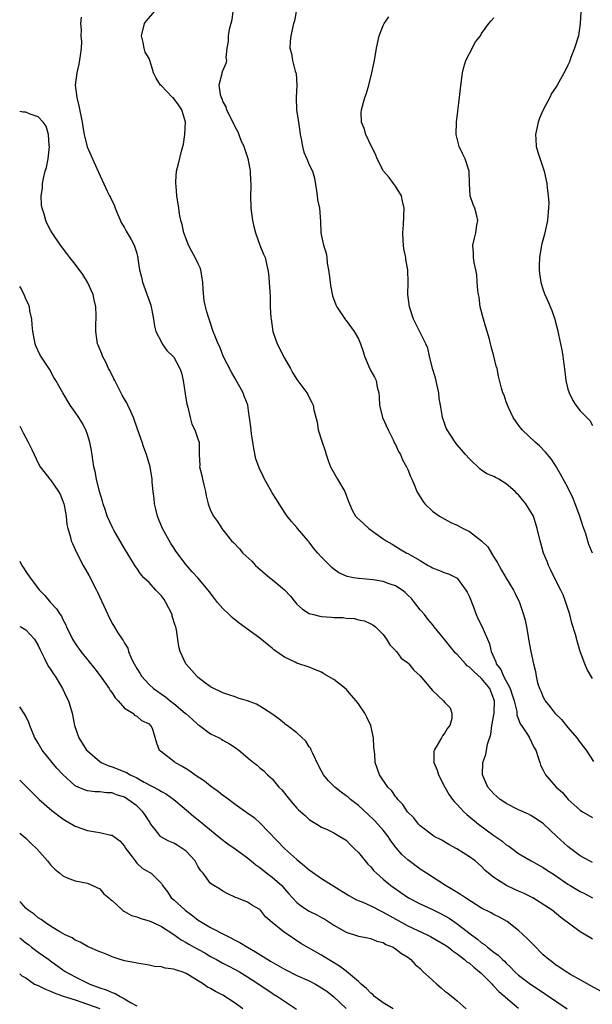
# Model space of a CAD drawing. Units: inches. Extents: x 2556000 to 2559000, y 1515000 to 1518000.
# Drawn here: x 2556000 to 2556093, y 1517294 to 1517454 of the extents above; entities that cross this region are included whole.
import ezdxf

# ---------------------------------------------------------------- set-up
doc = ezdxf.new("R2010")
doc.units = ezdxf.units.IN
doc.header["$MEASUREMENT"] = 0
doc.layers.add('LD25561515_2ft', color=62, linetype='Continuous')

msp = doc.modelspace()

# ---------------------------------------------------------------- linework, layer by layer
at = {"layer": 'LD25561515_2ft'}
for points, elevation in [([(2556009.98, 1517454.02), (2556009.86, 1517453), (2556009.97, 1517451.97), (2556009.92, 1517451), (2556010.02, 1517450.02), (2556009.96, 1517449), (2556009.83, 1517447.83), (2556009.6, 1517446.4), (2556009.25, 1517445), (2556009.02, 1517443), (2556009.27, 1517441), (2556009.61, 1517439.61), (2556010.15, 1517437), (2556010.24, 1517436.24), (2556010.48, 1517435), (2556010.95, 1517432.95), (2556011.8, 1517431), (2556012.55, 1517429.45), (2556014.21, 1517425.79), (2556014.58, 1517425), (2556014.73, 1517424.73), (2556015.37, 1517423.37), (2556015.48, 1517423), (2556016.55, 1517420.55), (2556017, 1517419.8), (2556017.27, 1517419.27), (2556017.45, 1517419), (2556018.08, 1517417.92), (2556018.57, 1517417), (2556018.68, 1517416.68), (2556019, 1517415.7), (2556019.15, 1517415.15), (2556019.18, 1517415), (2556019.2, 1517414.8), (2556019.46, 1517413), (2556019.78, 1517411.78), (2556019.93, 1517411), (2556021.27, 1517407.27), (2556021.35, 1517407), (2556021.6, 1517405.6), (2556021.73, 1517405), (2556021.86, 1517403.86), (2556022.12, 1517403), (2556023, 1517401.25), (2556023.14, 1517401), (2556023.91, 1517399.91), (2556024.88, 1517399), (2556025, 1517398.84), (2556026.02, 1517397), (2556026.27, 1517396.27), (2556026.56, 1517395), (2556026.87, 1517392.87), (2556027.16, 1517391.16), (2556027.31, 1517390.69), (2556027.69, 1517389), (2556027.94, 1517387.94), (2556028.46, 1517387), (2556029, 1517385.4), (2556029.16, 1517385), (2556029.13, 1517383), (2556029.24, 1517381.24), (2556029.21, 1517381), (2556029.58, 1517379.58), (2556029.68, 1517379), (2556029.92, 1517378.08), (2556030.17, 1517377), (2556030.29, 1517376.29), (2556030.59, 1517375), (2556031, 1517373.89), (2556031.44, 1517373), (2556032.13, 1517372.13), (2556032.83, 1517371), (2556033, 1517370.8), (2556034.41, 1517369), (2556034.72, 1517368.72), (2556035.7, 1517367.7), (2556036.25, 1517367), (2556037.67, 1517365.67), (2556038.27, 1517365), (2556038.64, 1517364.64), (2556040.61, 1517363), (2556041, 1517362.7), (2556043, 1517361.03), (2556043.98, 1517359.98), (2556044.75, 1517359), (2556045, 1517358.72), (2556045.9, 1517357.9), (2556047, 1517357.19), (2556047.7, 1517357), (2556048.75, 1517356.75), (2556049, 1517356.71), (2556050.6, 1517356.6), (2556051, 1517356.55), (2556052.52, 1517356.52), (2556053, 1517356.42), (2556054.35, 1517356.35), (2556055, 1517356.14), (2556055.99, 1517355.99), (2556057, 1517355.49), (2556057.34, 1517355.34), (2556057.75, 1517355), (2556059, 1517353.79), (2556059.53, 1517353), (2556060.1, 1517352.1), (2556061, 1517351.19), (2556061.07, 1517351.07), (2556061.15, 1517351), (2556061.93, 1517349.93), (2556063, 1517349.19), (2556063.18, 1517349), (2556063.99, 1517347.99), (2556065, 1517347.08), (2556067, 1517344.71), (2556068.83, 1517343), (2556069, 1517342.72), (2556069.87, 1517341.87), (2556070.16, 1517341), (2556070.14, 1517340.14), (2556069.82, 1517339), (2556069.44, 1517338.56), (2556069, 1517337.83), (2556068.66, 1517337.34), (2556068.49, 1517337), (2556067.8, 1517335.8), (2556067.27, 1517335), (2556067.23, 1517334.77), (2556067.26, 1517333), (2556067.77, 1517331.77), (2556067.99, 1517331), (2556069.01, 1517329), (2556069.74, 1517327.74), (2556070.27, 1517327), (2556070.59, 1517326.59), (2556071, 1517326.19), (2556072.12, 1517325), (2556072.57, 1517324.57), (2556074.47, 1517323), (2556077, 1517321.14), (2556078.27, 1517320.27), (2556079, 1517319.63), (2556079.4, 1517319.4), (2556081, 1517318.21), (2556083.04, 1517317), (2556085, 1517315.94), (2556085.54, 1517315.54), (2556086.39, 1517315), (2556087, 1517314.63), (2556089, 1517313.24), (2556089.38, 1517313), (2556091, 1517312.03), (2556091.71, 1517311.71), (2556093, 1517311.01)], 9016), ([(2556093, 1517316.76), (2556092.53, 1517317), (2556091, 1517317.86), (2556089.46, 1517319), (2556089, 1517319.37), (2556087.2, 1517321), (2556085.04, 1517323.04), (2556083.87, 1517323.87), (2556083, 1517324.38), (2556082.59, 1517324.59), (2556081, 1517325.29), (2556079, 1517326.31), (2556078.58, 1517326.58), (2556077.98, 1517327), (2556077.46, 1517327.46), (2556077, 1517327.9), (2556076.02, 1517329), (2556075.11, 1517331), (2556075.17, 1517333), (2556075.7, 1517334.3), (2556075.95, 1517335.95), (2556076.47, 1517337.54), (2556076.64, 1517339), (2556077.01, 1517341), (2556077.08, 1517343), (2556077, 1517343.27), (2556076.33, 1517345), (2556075, 1517346.65), (2556073.75, 1517347.75), (2556073, 1517348.48), (2556072.67, 1517348.67), (2556072.35, 1517349), (2556071, 1517350.52), (2556070.74, 1517350.74), (2556069, 1517352.93), (2556067.31, 1517355), (2556067.18, 1517355.18), (2556067, 1517355.38), (2556066.28, 1517356.28), (2556065.7, 1517357), (2556065, 1517357.78), (2556064.11, 1517359), (2556063.62, 1517359.62), (2556063, 1517360.18), (2556062.59, 1517360.59), (2556062.08, 1517361), (2556061, 1517361.7), (2556059.97, 1517362.03), (2556059, 1517362.37), (2556057.36, 1517362.64), (2556055.12, 1517362.88), (2556055, 1517362.88), (2556054.21, 1517363), (2556053.19, 1517363.19), (2556051.81, 1517363.81), (2556051, 1517364.38), (2556050.66, 1517364.66), (2556049, 1517366.33), (2556048.42, 1517367), (2556047.74, 1517367.74), (2556047, 1517368.76), (2556046.89, 1517368.89), (2556046.81, 1517369), (2556045.11, 1517371), (2556045, 1517371.15), (2556044.14, 1517372.14), (2556043.42, 1517373), (2556043, 1517373.62), (2556042.12, 1517375), (2556041.71, 1517375.71), (2556041, 1517376.77), (2556040.86, 1517377), (2556039.77, 1517379), (2556039.51, 1517379.51), (2556038.86, 1517380.86), (2556038.32, 1517382.32), (2556038, 1517384), (2556037.86, 1517385), (2556037.63, 1517386.37), (2556037.51, 1517387.51), (2556037.33, 1517389), (2556037.27, 1517389.27), (2556037.06, 1517391), (2556037, 1517391.19), (2556036.47, 1517392.47), (2556036.28, 1517393), (2556035, 1517395.35), (2556034.37, 1517396.37), (2556033.06, 1517399), (2556032.47, 1517400.47), (2556032.2, 1517401), (2556031.67, 1517402.33), (2556031.43, 1517403), (2556030.83, 1517404.83), (2556030.76, 1517405), (2556030.34, 1517406.34), (2556029.97, 1517407.97), (2556029.79, 1517409.8), (2556029.74, 1517411), (2556029.65, 1517411.65), (2556029.39, 1517413), (2556029.3, 1517413.3), (2556029, 1517413.95), (2556028.49, 1517415), (2556027.96, 1517415.96), (2556027.41, 1517417), (2556027, 1517418.04), (2556026.66, 1517419), (2556026.38, 1517420.38), (2556026.17, 1517421), (2556025.96, 1517422.04), (2556025.84, 1517423), (2556025.53, 1517425), (2556025.39, 1517426.61), (2556025.33, 1517427), (2556025.33, 1517427.33), (2556025.47, 1517429), (2556025.78, 1517430.22), (2556026.27, 1517432.27), (2556026.57, 1517433.43), (2556026.82, 1517435), (2556026.94, 1517437), (2556026.34, 1517439), (2556025.79, 1517439.79), (2556025, 1517440.82), (2556024.8, 1517441), (2556023, 1517442.88), (2556022.84, 1517443), (2556022.14, 1517444.14), (2556021.73, 1517445), (2556021.56, 1517445.56), (2556021.14, 1517447), (2556021, 1517447.33), (2556020.35, 1517448.35), (2556020.19, 1517449), (2556020.07, 1517449.93), (2556019.77, 1517451), (2556020.25, 1517453), (2556020.57, 1517453.43), (2556021.92, 1517455)], 9014), ([(2556034.59, 1517455), (2556034.42, 1517453.58), (2556034.29, 1517453), (2556034.02, 1517452.02), (2556033.87, 1517451), (2556033.87, 1517450.13), (2556033.62, 1517449), (2556033.48, 1517447.48), (2556033.6, 1517447), (2556033.49, 1517446.51), (2556032.86, 1517445.14), (2556032.83, 1517445), (2556032.84, 1517444.84), (2556032.32, 1517443), (2556032.54, 1517441.46), (2556032.71, 1517441), (2556032.81, 1517440.81), (2556033, 1517440.3), (2556033.46, 1517439.46), (2556033.6, 1517439), (2556034.61, 1517437), (2556035, 1517436.17), (2556035.42, 1517435.42), (2556035.92, 1517434.08), (2556036.4, 1517433), (2556036.56, 1517432.56), (2556037.05, 1517431.05), (2556037.34, 1517429.34), (2556037.42, 1517429), (2556037.45, 1517427.46), (2556037.52, 1517427), (2556037.53, 1517426.47), (2556037.47, 1517425), (2556037.52, 1517423), (2556037.8, 1517421), (2556038.01, 1517420.01), (2556038.29, 1517419), (2556039, 1517417.03), (2556039.56, 1517415.56), (2556039.83, 1517415), (2556040.05, 1517413.95), (2556040.3, 1517413), (2556040.38, 1517412.38), (2556040.49, 1517411), (2556040.64, 1517408.64), (2556040.69, 1517407), (2556040.78, 1517405.22), (2556040.8, 1517405), (2556041.1, 1517403), (2556041.81, 1517401), (2556043, 1517398.67), (2556043.96, 1517397), (2556044.31, 1517396.31), (2556045, 1517395.2), (2556046.63, 1517393), (2556046.76, 1517392.76), (2556047, 1517392.26), (2556047.44, 1517391.44), (2556047.63, 1517391), (2556047.77, 1517390.24), (2556048.27, 1517388.27), (2556048.47, 1517387), (2556049, 1517385.32), (2556049.09, 1517385), (2556049.6, 1517383.6), (2556049.76, 1517383), (2556050.14, 1517381.86), (2556050.47, 1517381), (2556051.57, 1517379), (2556052.81, 1517377), (2556053.38, 1517375.38), (2556053.57, 1517375), (2556053.95, 1517373.95), (2556054.54, 1517373), (2556054.76, 1517372.76), (2556055.79, 1517371.78), (2556056.68, 1517371), (2556057.87, 1517370.13), (2556059, 1517369.34), (2556059.51, 1517369), (2556060.47, 1517368.47), (2556061.68, 1517367.68), (2556062.83, 1517367), (2556063, 1517366.93), (2556065, 1517365.81), (2556066.32, 1517365), (2556066.76, 1517364.76), (2556067, 1517364.61), (2556068.15, 1517364.15), (2556069, 1517363.78), (2556069.63, 1517363.63), (2556071, 1517362.95), (2556072.43, 1517361), (2556072.64, 1517360.64), (2556073, 1517359.88), (2556073.6, 1517358.4), (2556074.13, 1517357), (2556074.4, 1517356.4), (2556075.08, 1517355), (2556076.27, 1517352.27), (2556076.56, 1517351), (2556077.32, 1517349.32), (2556077.38, 1517349), (2556078.11, 1517348.11), (2556078.57, 1517347), (2556079.64, 1517345), (2556079.98, 1517343.98), (2556080.29, 1517343), (2556080.7, 1517341.3), (2556080.72, 1517341), (2556080.73, 1517340.73), (2556081.26, 1517339.26), (2556081.48, 1517339), (2556082.45, 1517337.55), (2556082.77, 1517337), (2556083.48, 1517335.48), (2556083.78, 1517335), (2556084.2, 1517333.8), (2556084.43, 1517333), (2556084.58, 1517332.58), (2556085, 1517331.77), (2556085.23, 1517331.23), (2556085.36, 1517331), (2556087.11, 1517329), (2556088.11, 1517328.11), (2556089.04, 1517327), (2556091, 1517325.26), (2556091.39, 1517325), (2556093, 1517324.06)], 9012), ([(2556045, 1517455.53), (2556044.59, 1517453.41), (2556044.47, 1517453), (2556044.02, 1517451), (2556043.92, 1517450.08), (2556043.86, 1517449), (2556044.14, 1517448.14), (2556044.29, 1517447), (2556044.74, 1517445.26), (2556044.84, 1517445), (2556044.87, 1517444.87), (2556044.99, 1517443), (2556044.88, 1517441), (2556044.93, 1517439), (2556045.25, 1517437), (2556045.47, 1517435.47), (2556045.55, 1517435), (2556045.71, 1517434.29), (2556045.89, 1517433), (2556046.13, 1517432.13), (2556046.59, 1517431), (2556047, 1517430.06), (2556047.53, 1517429), (2556047.87, 1517427.87), (2556048.17, 1517425.83), (2556048.28, 1517425), (2556048.35, 1517424.34), (2556048.67, 1517423), (2556048.86, 1517420.86), (2556048.91, 1517419), (2556049, 1517418.48), (2556049.31, 1517417), (2556049.73, 1517415.73), (2556049.85, 1517415), (2556049.94, 1517414.06), (2556050.16, 1517413), (2556050.26, 1517412.26), (2556050.38, 1517411), (2556050.45, 1517410.45), (2556050.77, 1517408.77), (2556051.31, 1517407.31), (2556051.47, 1517407), (2556052.48, 1517405.52), (2556052.89, 1517404.89), (2556053, 1517404.76), (2556054.32, 1517403), (2556055, 1517401.77), (2556055.32, 1517401), (2556055.76, 1517399.76), (2556055.99, 1517399), (2556056.7, 1517397.3), (2556057, 1517396.62), (2556057.58, 1517395.58), (2556057.86, 1517395), (2556058.06, 1517393.94), (2556058.31, 1517393), (2556058.37, 1517392.37), (2556058.44, 1517391), (2556058.92, 1517389), (2556059.8, 1517387), (2556060.61, 1517385.39), (2556060.86, 1517384.86), (2556061, 1517384.62), (2556061.51, 1517383.51), (2556061.8, 1517383), (2556062.16, 1517382.16), (2556062.82, 1517381), (2556063, 1517380.58), (2556063.45, 1517379.45), (2556063.67, 1517379), (2556064.15, 1517377.85), (2556064.48, 1517377), (2556065.44, 1517375.44), (2556065.77, 1517375), (2556067, 1517373.83), (2556068.17, 1517373), (2556069, 1517372.49), (2556069.99, 1517371.99), (2556071, 1517371.55), (2556072.01, 1517371), (2556073, 1517370.52), (2556074.98, 1517368.98), (2556076, 1517368), (2556076.62, 1517367), (2556077, 1517366.32), (2556077.52, 1517365.52), (2556078.23, 1517364.23), (2556079, 1517362.92), (2556080.16, 1517361), (2556080.45, 1517360.45), (2556081.13, 1517359), (2556081.82, 1517357), (2556082.08, 1517356.08), (2556082.28, 1517355), (2556082.53, 1517353.47), (2556082.63, 1517353), (2556082.98, 1517351), (2556083.42, 1517349), (2556083.75, 1517347.75), (2556083.85, 1517347), (2556084.08, 1517345.92), (2556084.38, 1517345), (2556084.59, 1517344.59), (2556085, 1517343.59), (2556085.21, 1517343.21), (2556085.29, 1517343), (2556086.08, 1517342.08), (2556086.9, 1517341), (2556087.96, 1517339.96), (2556089, 1517338.69), (2556090.47, 1517337), (2556091, 1517336.26), (2556091.56, 1517335.56), (2556091.96, 1517335), (2556093.18, 1517333.18)], 9010), ([(2556093, 1517346.62), (2556092.12, 1517348.12), (2556091.75, 1517349), (2556091.02, 1517351.02), (2556090.55, 1517352.55), (2556090.23, 1517353.77), (2556089.62, 1517355.62), (2556089.3, 1517357), (2556088.69, 1517359), (2556088.23, 1517360.23), (2556087.87, 1517361), (2556086.81, 1517363), (2556086.25, 1517364.25), (2556085.85, 1517365), (2556085.63, 1517365.63), (2556085.06, 1517367), (2556084.61, 1517368.61), (2556084.48, 1517369), (2556084.03, 1517371), (2556083.39, 1517373), (2556083, 1517373.71), (2556082.15, 1517375), (2556081.63, 1517375.63), (2556081, 1517376.44), (2556080.7, 1517376.7), (2556080.45, 1517377), (2556079, 1517378.27), (2556077.78, 1517379), (2556077.26, 1517379.26), (2556077, 1517379.42), (2556075.86, 1517379.86), (2556075, 1517380.49), (2556074.68, 1517380.68), (2556073, 1517382.29), (2556072.36, 1517383), (2556071.75, 1517383.75), (2556071, 1517384.59), (2556070.69, 1517385), (2556069.39, 1517387), (2556069.26, 1517387.26), (2556069, 1517387.96), (2556068.65, 1517389), (2556068.6, 1517389.4), (2556068.33, 1517391), (2556068.12, 1517392.12), (2556068.04, 1517393), (2556067.78, 1517394.22), (2556067.48, 1517395.48), (2556067.01, 1517397), (2556066.52, 1517399), (2556066.25, 1517400.25), (2556065.93, 1517401), (2556063.95, 1517405), (2556063.26, 1517407), (2556063, 1517409), (2556063.08, 1517410.92), (2556063.04, 1517413), (2556062.7, 1517414.7), (2556062.67, 1517415), (2556062.39, 1517416.39), (2556062.29, 1517417), (2556062.23, 1517417.77), (2556062.18, 1517419), (2556062.32, 1517420.32), (2556062.42, 1517423), (2556062.17, 1517424.17), (2556061.96, 1517425), (2556061, 1517426.56), (2556060.7, 1517427), (2556059.98, 1517427.98), (2556059.07, 1517429), (2556059, 1517429.12), (2556058.05, 1517431), (2556057.77, 1517431.77), (2556057.13, 1517433), (2556056.18, 1517435), (2556055.95, 1517435.96), (2556055.49, 1517437), (2556055.45, 1517438.55), (2556055.49, 1517439), (2556056.04, 1517441), (2556056.29, 1517441.71), (2556056.66, 1517443), (2556057.17, 1517445), (2556057.58, 1517447), (2556057.95, 1517449), (2556058.38, 1517451), (2556059, 1517452.65), (2556059.16, 1517453), (2556059.93, 1517454.07)], 9008), ([(2556091.09, 1517454.91), (2556091.01, 1517453), (2556090.72, 1517451), (2556090.1, 1517449), (2556089.5, 1517447.5), (2556089.24, 1517446.76), (2556089, 1517446.23), (2556088.59, 1517445.41), (2556087.26, 1517443), (2556087, 1517442.56), (2556086.36, 1517441.64), (2556086.05, 1517441), (2556085, 1517439), (2556084.37, 1517437.63), (2556084.16, 1517437), (2556083.72, 1517435), (2556083.8, 1517434.2), (2556083.84, 1517433), (2556084.1, 1517432.1), (2556085, 1517429.48), (2556085.14, 1517429), (2556085.56, 1517427), (2556085.61, 1517426.39), (2556085.82, 1517425), (2556085.88, 1517423.88), (2556085.87, 1517423), (2556085.74, 1517421.74), (2556085.68, 1517421), (2556085.3, 1517419.3), (2556085.21, 1517418.79), (2556084.76, 1517417.24), (2556084.71, 1517417), (2556084.68, 1517416.68), (2556084.4, 1517415), (2556084.35, 1517413.65), (2556084.36, 1517413), (2556084.41, 1517412.41), (2556084.59, 1517411), (2556085, 1517409.68), (2556085.23, 1517409), (2556085.8, 1517407.8), (2556086.39, 1517406.39), (2556086.87, 1517405), (2556087, 1517404.52), (2556087.29, 1517403.29), (2556087.49, 1517402.51), (2556087.82, 1517401), (2556087.99, 1517399.99), (2556088.2, 1517399), (2556088.33, 1517397.67), (2556088.49, 1517396.49), (2556088.66, 1517395), (2556089, 1517393.64), (2556089.19, 1517393), (2556089.79, 1517391.79), (2556090.31, 1517391), (2556090.6, 1517390.6), (2556091, 1517390.11), (2556092.1, 1517389), (2556092.54, 1517388.54), (2556093, 1517387.73)], 9004), ([(2556092.97, 1517367), (2556092.42, 1517368.42), (2556091.89, 1517370.11), (2556091.44, 1517371.44), (2556090.95, 1517373), (2556090.2, 1517375), (2556089.85, 1517375.85), (2556089, 1517377.66), (2556087.82, 1517379.82), (2556087, 1517381.23), (2556086.28, 1517382.28), (2556085.38, 1517383.38), (2556084.39, 1517384.39), (2556083.67, 1517385), (2556081.56, 1517387), (2556081, 1517387.75), (2556080.14, 1517389), (2556079.34, 1517390.66), (2556079.19, 1517391), (2556079.16, 1517391.16), (2556079, 1517391.54), (2556078.64, 1517392.64), (2556078.46, 1517393), (2556078.21, 1517393.79), (2556077.74, 1517395.74), (2556077.5, 1517397), (2556077.38, 1517397.38), (2556077, 1517399), (2556076.55, 1517400.55), (2556076.46, 1517401), (2556076.28, 1517401.72), (2556075.9, 1517403), (2556075.68, 1517403.68), (2556075.31, 1517405), (2556074.78, 1517407), (2556074.57, 1517408.57), (2556074.47, 1517409), (2556074.37, 1517409.63), (2556074.29, 1517411), (2556074.2, 1517412.19), (2556074.05, 1517413), (2556073.81, 1517414.19), (2556073.69, 1517415), (2556073.67, 1517415.67), (2556073.56, 1517417), (2556073.86, 1517418.14), (2556074.04, 1517419), (2556074.23, 1517420.23), (2556074.4, 1517421), (2556074.22, 1517421.78), (2556073.9, 1517423), (2556073.63, 1517423.63), (2556073.15, 1517425), (2556073, 1517427), (2556072.98, 1517429), (2556072.3, 1517431), (2556071.9, 1517431.9), (2556071.35, 1517433), (2556070.87, 1517435), (2556070.92, 1517437), (2556071.39, 1517441), (2556071.55, 1517442.45), (2556071.89, 1517445), (2556072.09, 1517445.91), (2556072.42, 1517447), (2556073, 1517448.15), (2556074, 1517450), (2556074.79, 1517451), (2556075, 1517451.36), (2556076.16, 1517453), (2556076.55, 1517453.45), (2556077, 1517453.92)], 9006), ([(2556093, 1517304.33), (2556092.57, 1517304.57), (2556091, 1517305.5), (2556087.84, 1517307.84), (2556086.43, 1517309), (2556083.29, 1517311), (2556081.77, 1517311.77), (2556081, 1517312.12), (2556080.37, 1517312.37), (2556079.03, 1517313), (2556077, 1517314.3), (2556076.13, 1517315), (2556075.52, 1517315.52), (2556075, 1517316.1), (2556073.94, 1517317), (2556073, 1517317.7), (2556070.98, 1517318.98), (2556069.67, 1517319.67), (2556068.42, 1517320.42), (2556067.3, 1517321), (2556067, 1517321.18), (2556065, 1517322.73), (2556064.74, 1517323), (2556063.99, 1517323.99), (2556062.96, 1517325), (2556062.19, 1517326.19), (2556061.37, 1517327), (2556061.23, 1517327.23), (2556061, 1517327.48), (2556060.39, 1517328.39), (2556059.78, 1517329), (2556058.42, 1517331), (2556057.72, 1517333), (2556057.64, 1517334.36), (2556057.49, 1517335.49), (2556057.43, 1517337), (2556056.99, 1517339), (2556056.38, 1517340.38), (2556056.06, 1517341), (2556055, 1517342.53), (2556054.62, 1517343), (2556053.86, 1517343.86), (2556053, 1517344.88), (2556051, 1517346.48), (2556049.4, 1517347.4), (2556049, 1517347.66), (2556048.03, 1517348.03), (2556047, 1517348.49), (2556045, 1517349.14), (2556044.71, 1517349.29), (2556043, 1517350.09), (2556041.28, 1517351.28), (2556041, 1517351.55), (2556040.19, 1517352.19), (2556039, 1517353.18), (2556035.64, 1517355.64), (2556034.52, 1517356.52), (2556034.01, 1517357), (2556033, 1517357.98), (2556032.12, 1517359), (2556031.61, 1517359.61), (2556030.59, 1517361), (2556028.93, 1517363), (2556027.98, 1517363.98), (2556027, 1517365.08), (2556025.33, 1517367.33), (2556025, 1517367.83), (2556024.55, 1517368.55), (2556023.19, 1517371), (2556022.54, 1517372.54), (2556022.36, 1517373), (2556022.12, 1517374.12), (2556021.91, 1517375), (2556021.84, 1517375.84), (2556021.68, 1517377), (2556021.51, 1517378.49), (2556021.49, 1517379), (2556021.17, 1517381), (2556020.59, 1517383), (2556020.13, 1517384.13), (2556019.86, 1517385), (2556019.14, 1517387.14), (2556018.49, 1517389), (2556018.02, 1517389.98), (2556017.57, 1517391), (2556017.38, 1517391.38), (2556017, 1517391.97), (2556016.64, 1517392.64), (2556015.45, 1517395), (2556015.31, 1517395.31), (2556014.64, 1517396.64), (2556014.44, 1517397), (2556014, 1517398), (2556013.43, 1517399), (2556013.33, 1517399.33), (2556012.75, 1517400.75), (2556012.63, 1517401), (2556012.34, 1517403), (2556012.36, 1517404.36), (2556012.39, 1517405), (2556012.4, 1517405.6), (2556012.36, 1517407), (2556012.11, 1517408.11), (2556011.94, 1517409), (2556011.03, 1517411), (2556010.24, 1517412.24), (2556009, 1517413.93), (2556008.12, 1517415), (2556007.66, 1517415.66), (2556006.61, 1517417), (2556005.25, 1517419), (2556005, 1517419.43), (2556004.46, 1517420.46), (2556004.24, 1517421), (2556003.96, 1517422.04), (2556003.63, 1517423), (2556003.52, 1517423.52), (2556003.48, 1517425), (2556003.72, 1517426.28), (2556003.71, 1517427), (2556003.84, 1517427.84), (2556004.16, 1517429), (2556004.36, 1517429.64), (2556004.6, 1517431), (2556004.82, 1517433), (2556004.79, 1517433.21), (2556004.69, 1517435), (2556004.31, 1517436.31), (2556003.82, 1517437), (2556003, 1517437.82), (2556001.71, 1517438.29), (2556001, 1517438.59), (2556000.59, 1517438.59), (2556000, 1517438.69)], 9018), ([(2556095, 1517295.47), (2556092.75, 1517296.75), (2556092.25, 1517297), (2556091, 1517297.71), (2556089.44, 1517298.56), (2556088.7, 1517299), (2556087.7, 1517299.7), (2556087, 1517300.15), (2556086.53, 1517300.53), (2556085.91, 1517301), (2556085, 1517301.78), (2556083.41, 1517303.41), (2556083, 1517303.79), (2556082.41, 1517304.41), (2556081, 1517305.7), (2556079.15, 1517307.15), (2556077.9, 1517307.9), (2556077, 1517308.3), (2556076.56, 1517308.56), (2556075, 1517309.32), (2556072.36, 1517311), (2556071.56, 1517311.56), (2556070.32, 1517312.32), (2556069.13, 1517313), (2556066.02, 1517315), (2556065, 1517315.68), (2556063.23, 1517317), (2556063, 1517317.19), (2556062.06, 1517318.06), (2556061.13, 1517319.13), (2556060.28, 1517320.28), (2556059.81, 1517321), (2556059, 1517322), (2556058.14, 1517323), (2556057.59, 1517323.59), (2556056.57, 1517324.57), (2556055, 1517326.03), (2556053.73, 1517327), (2556053.34, 1517327.34), (2556053, 1517327.6), (2556052.19, 1517328.19), (2556051.14, 1517329), (2556050.09, 1517330.09), (2556049.34, 1517331), (2556049, 1517331.6), (2556048.51, 1517332.51), (2556047.57, 1517334.43), (2556047.33, 1517335), (2556047.25, 1517335.25), (2556047, 1517335.51), (2556046.44, 1517336.44), (2556045, 1517337.8), (2556043.4, 1517339), (2556043.18, 1517339.18), (2556043, 1517339.31), (2556042.08, 1517340.09), (2556040.92, 1517340.92), (2556039, 1517342.14), (2556038.44, 1517342.44), (2556037, 1517342.99), (2556035.46, 1517343.46), (2556035, 1517343.64), (2556033.96, 1517343.96), (2556033, 1517344.31), (2556032.54, 1517344.54), (2556031.51, 1517345), (2556031, 1517345.29), (2556029.96, 1517346.04), (2556029, 1517346.77), (2556028.75, 1517347), (2556027.95, 1517347.95), (2556027, 1517348.94), (2556026.96, 1517349), (2556026.06, 1517351), (2556025.81, 1517351.81), (2556025.46, 1517354.54), (2556025.34, 1517355), (2556025.24, 1517355.24), (2556024.78, 1517356.78), (2556024.74, 1517357), (2556023.73, 1517359), (2556023.46, 1517359.46), (2556023, 1517360.04), (2556022.08, 1517361), (2556021, 1517362.23), (2556020.18, 1517363), (2556019.63, 1517363.63), (2556019, 1517364.56), (2556018.81, 1517364.81), (2556017, 1517367.76), (2556015.27, 1517370.73), (2556015, 1517371.24), (2556014.21, 1517373), (2556013.92, 1517373.92), (2556013.55, 1517375), (2556013.43, 1517375.43), (2556012.95, 1517377), (2556012.46, 1517379), (2556012.24, 1517380.24), (2556012.06, 1517381), (2556011.86, 1517382.14), (2556011.64, 1517383.64), (2556011.37, 1517385), (2556011, 1517386.27), (2556010.74, 1517387), (2556010.13, 1517388.13), (2556009.59, 1517389), (2556009, 1517389.91), (2556008.22, 1517391), (2556006.98, 1517393), (2556005.87, 1517395), (2556005.54, 1517395.54), (2556004.84, 1517396.84), (2556003.42, 1517399), (2556003.27, 1517399.27), (2556002.63, 1517400.63), (2556002.51, 1517401), (2556002.4, 1517401.6), (2556002.12, 1517403), (2556002.05, 1517404.05), (2556001.95, 1517405), (2556001.67, 1517406.33), (2556001.59, 1517407), (2556001.44, 1517407.44), (2556001, 1517408.24), (2556000.72, 1517409), (2556000.13, 1517410.13), (2556000, 1517410.31)], 9020), ([(2556000, 1517387.59), (2556000.54, 1517386.54), (2556001.38, 1517385), (2556001.92, 1517383.92), (2556002.33, 1517383), (2556003, 1517381.6), (2556003.33, 1517381), (2556004.89, 1517379), (2556005, 1517378.88), (2556006.32, 1517377), (2556006.55, 1517376.55), (2556007, 1517375.44), (2556007.16, 1517375), (2556007.21, 1517374.79), (2556007.55, 1517373), (2556007.66, 1517371.66), (2556007.83, 1517371), (2556008.21, 1517369.79), (2556008.37, 1517369), (2556008.55, 1517368.55), (2556009, 1517367.6), (2556009.18, 1517367.18), (2556010.33, 1517365), (2556011.29, 1517363.29), (2556012.47, 1517361), (2556012.65, 1517360.65), (2556014.3, 1517357), (2556015, 1517355.59), (2556015.25, 1517355.25), (2556015.94, 1517354.06), (2556016.64, 1517353), (2556016.79, 1517352.79), (2556017, 1517352.36), (2556017.55, 1517351.55), (2556017.67, 1517351), (2556018.15, 1517349.85), (2556018.58, 1517349), (2556019, 1517348.26), (2556019.5, 1517347.5), (2556019.79, 1517347), (2556021, 1517345.68), (2556021.7, 1517345), (2556023.66, 1517343.66), (2556024.42, 1517343), (2556025, 1517342.57), (2556026.88, 1517341), (2556027, 1517340.88), (2556028.01, 1517340.01), (2556029, 1517339.11), (2556029.17, 1517339), (2556031, 1517337.63), (2556032.37, 1517337), (2556032.77, 1517336.77), (2556033, 1517336.62), (2556034.05, 1517336.05), (2556035, 1517335.42), (2556035.57, 1517335), (2556037.42, 1517333.42), (2556037.94, 1517333), (2556038.55, 1517332.55), (2556039, 1517332.15), (2556039.65, 1517331.65), (2556040.23, 1517331), (2556041, 1517330.34), (2556042.08, 1517329), (2556042.54, 1517328.54), (2556043.78, 1517327), (2556045, 1517325.56), (2556045.29, 1517325.29), (2556046.36, 1517324.36), (2556047, 1517323.75), (2556047.45, 1517323.45), (2556048.24, 1517323), (2556049, 1517322.51), (2556049.91, 1517322.09), (2556051, 1517321.57), (2556052, 1517321), (2556053, 1517320.38), (2556053.65, 1517319.65), (2556054.37, 1517319), (2556055, 1517318.39), (2556056.08, 1517317), (2556056.5, 1517316.5), (2556057, 1517316.03), (2556057.46, 1517315.46), (2556057.93, 1517315), (2556059, 1517314.06), (2556060.25, 1517313), (2556061.86, 1517311.86), (2556063.11, 1517311), (2556065, 1517310.04), (2556067, 1517309.1), (2556068.41, 1517308.41), (2556069, 1517308.1), (2556069.7, 1517307.7), (2556071, 1517306.82), (2556073.37, 1517305), (2556074.32, 1517304.32), (2556075, 1517303.72), (2556075.45, 1517303.45), (2556075.97, 1517303), (2556077, 1517302.17), (2556077.7, 1517301.7), (2556078.36, 1517301), (2556078.71, 1517300.71), (2556079, 1517300.38), (2556079.72, 1517299.72), (2556080.39, 1517299), (2556081, 1517298.48), (2556082.94, 1517297), (2556085, 1517295.63), (2556085.39, 1517295.39), (2556088.88, 1517293)], 9022), ([(2556000, 1517365.71), (2556000.37, 1517365), (2556000.63, 1517364.63), (2556001, 1517364.01), (2556001.72, 1517363), (2556003.23, 1517361), (2556004.09, 1517360.09), (2556004.98, 1517359), (2556005.96, 1517357.96), (2556006.57, 1517357), (2556006.76, 1517356.76), (2556007, 1517356.24), (2556007.44, 1517355.44), (2556007.62, 1517355), (2556008.57, 1517353), (2556009, 1517352.31), (2556009.91, 1517351), (2556012.22, 1517348.22), (2556013.09, 1517347.09), (2556014.53, 1517345), (2556014.69, 1517344.69), (2556015, 1517344.28), (2556015.49, 1517343.49), (2556015.97, 1517343), (2556017, 1517341.84), (2556018.36, 1517341), (2556018.66, 1517340.66), (2556019, 1517340.5), (2556019.8, 1517339.8), (2556021, 1517339.25), (2556021.13, 1517339.13), (2556021.31, 1517339), (2556021.58, 1517338.42), (2556022.19, 1517336.19), (2556022.66, 1517335), (2556022.87, 1517334.87), (2556025, 1517333.2), (2556025.23, 1517333), (2556026.4, 1517332.4), (2556027, 1517332.02), (2556027.63, 1517331.63), (2556028.49, 1517331), (2556030, 1517330), (2556031, 1517329.2), (2556032.27, 1517328.27), (2556033, 1517327.68), (2556033.41, 1517327.41), (2556035, 1517326.22), (2556036.9, 1517324.9), (2556038.04, 1517324.04), (2556039.08, 1517323.08), (2556043.02, 1517319), (2556045, 1517317.23), (2556046.23, 1517316.23), (2556047, 1517315.58), (2556049, 1517314.14), (2556053.42, 1517311.42), (2556054.69, 1517310.69), (2556055.7, 1517310.3), (2556057, 1517309.71), (2556058.79, 1517308.79), (2556059, 1517308.71), (2556060.07, 1517308.07), (2556063, 1517306.48), (2556066.14, 1517305), (2556066.71, 1517304.71), (2556069, 1517303.41), (2556069.6, 1517303), (2556070.35, 1517302.35), (2556071, 1517301.94), (2556072.22, 1517301), (2556072.62, 1517300.62), (2556073, 1517300.39), (2556073.73, 1517299.73), (2556074.67, 1517299), (2556075, 1517298.71), (2556076.69, 1517297), (2556076.83, 1517296.83), (2556077, 1517296.67), (2556077.8, 1517295.8), (2556078.76, 1517295), (2556078.86, 1517294.86), (2556081, 1517293.12)], 9024), ([(2556000, 1517355.08), (2556000.17, 1517355), (2556000.7, 1517354.7), (2556001, 1517354.54), (2556002.41, 1517353), (2556003, 1517351.98), (2556003.3, 1517351.3), (2556003.99, 1517350.01), (2556004.63, 1517348.63), (2556005, 1517348.13), (2556005.43, 1517347.43), (2556005.76, 1517347), (2556006.96, 1517345), (2556007.6, 1517343.6), (2556007.91, 1517343), (2556008.51, 1517341), (2556008.91, 1517339), (2556009.6, 1517337), (2556010.87, 1517335), (2556011, 1517334.87), (2556013, 1517333.16), (2556013.25, 1517333), (2556014.45, 1517332.45), (2556015, 1517332.31), (2556017.35, 1517331.35), (2556017.95, 1517331), (2556019, 1517330.48), (2556020.19, 1517329.81), (2556022.58, 1517328.58), (2556023, 1517328.27), (2556023.83, 1517327.83), (2556025, 1517327), (2556027.41, 1517325), (2556028.25, 1517324.25), (2556029, 1517323.67), (2556032.66, 1517320.66), (2556033.78, 1517319.78), (2556035, 1517318.95), (2556037, 1517317.49), (2556037.58, 1517317), (2556038.36, 1517316.36), (2556039, 1517315.92), (2556040.15, 1517315), (2556041, 1517314.38), (2556042.54, 1517313), (2556042.76, 1517312.76), (2556043, 1517312.48), (2556043.69, 1517311.69), (2556044.27, 1517311), (2556045, 1517310.24), (2556045.7, 1517309.7), (2556046.75, 1517309), (2556047, 1517308.85), (2556048.25, 1517308.25), (2556049, 1517307.81), (2556049.54, 1517307.54), (2556050.33, 1517307), (2556051, 1517306.57), (2556053, 1517305.43), (2556054.85, 1517304.85), (2556055, 1517304.79), (2556056.51, 1517304.51), (2556057, 1517304.41), (2556058, 1517304), (2556059, 1517303.75), (2556059.46, 1517303.46), (2556060.61, 1517303), (2556061, 1517302.76), (2556061.98, 1517301.98), (2556063, 1517301.37), (2556063.52, 1517301), (2556064.21, 1517300.21), (2556065, 1517299.53), (2556065.53, 1517299), (2556067, 1517297.63), (2556067.71, 1517297), (2556068.41, 1517296.41), (2556069, 1517295.87), (2556069.52, 1517295.52), (2556070.64, 1517294.64), (2556071, 1517294.29), (2556072.46, 1517293)], 9026), ([(2556060.64, 1517293), (2556059, 1517293.96), (2556057.62, 1517295), (2556057.31, 1517295.31), (2556057, 1517295.52), (2556056.28, 1517296.28), (2556055.44, 1517297), (2556055, 1517297.42), (2556053.08, 1517299.08), (2556053, 1517299.13), (2556051.94, 1517299.94), (2556050.7, 1517300.7), (2556050.14, 1517301), (2556049, 1517301.73), (2556045.62, 1517303.62), (2556043.57, 1517305), (2556043, 1517305.36), (2556040.97, 1517307), (2556039.91, 1517307.91), (2556039.09, 1517309), (2556039, 1517309.11), (2556037.78, 1517309.78), (2556037, 1517310.31), (2556035.25, 1517311), (2556035.06, 1517311.06), (2556033.7, 1517311.7), (2556033, 1517312.08), (2556032.46, 1517312.46), (2556031.53, 1517313), (2556031, 1517313.33), (2556029.76, 1517315), (2556029.42, 1517315.42), (2556029, 1517316.04), (2556028.5, 1517317), (2556027, 1517318.58), (2556025.58, 1517319.58), (2556025, 1517319.87), (2556024.21, 1517320.2), (2556022.92, 1517320.92), (2556022.84, 1517321), (2556022.35, 1517321.65), (2556021.29, 1517323), (2556021, 1517323.44), (2556020.41, 1517324.41), (2556019.98, 1517325), (2556019, 1517325.93), (2556017.58, 1517327), (2556017, 1517327.35), (2556015.74, 1517327.74), (2556015, 1517328.05), (2556014.08, 1517328.08), (2556013, 1517328.24), (2556012.24, 1517328.24), (2556011, 1517328.39), (2556010.53, 1517328.53), (2556009.51, 1517329), (2556009.14, 1517329.14), (2556009, 1517329.23), (2556007, 1517331.02), (2556006.05, 1517332.05), (2556005.25, 1517333), (2556003.65, 1517335), (2556003, 1517336.13), (2556002.66, 1517336.66), (2556002.47, 1517337), (2556002.06, 1517337.94), (2556001.65, 1517339), (2556001.49, 1517339.49), (2556001, 1517340.49), (2556000.81, 1517340.81), (2556000.01, 1517342.01), (2556000, 1517342.02)], 9028), ([(2556000, 1517330.12), (2556000.06, 1517330.07), (2556002.06, 1517328.06), (2556003.14, 1517327), (2556005.21, 1517325.21), (2556006.33, 1517324.33), (2556007, 1517323.85), (2556007.52, 1517323.52), (2556009, 1517322.66), (2556011, 1517321.96), (2556012.28, 1517321.72), (2556013, 1517321.63), (2556014.79, 1517321.21), (2556015, 1517321.18), (2556015.29, 1517321), (2556016.26, 1517320.26), (2556017, 1517319.42), (2556017.15, 1517319.15), (2556018.1, 1517317.9), (2556018.73, 1517317), (2556019, 1517316.67), (2556019.86, 1517315.86), (2556021, 1517315.16), (2556021.37, 1517315), (2556023, 1517313.36), (2556023.16, 1517313), (2556023.97, 1517311.97), (2556024.58, 1517311), (2556025, 1517310.71), (2556026.86, 1517309), (2556028.1, 1517308.1), (2556029, 1517307.4), (2556029.62, 1517307), (2556031, 1517306.21), (2556035.76, 1517303.76), (2556036.97, 1517303), (2556038.26, 1517302.26), (2556040.72, 1517300.72), (2556043, 1517299.44), (2556045, 1517298.43), (2556047, 1517297.54), (2556048.04, 1517297), (2556049, 1517296.42), (2556049.85, 1517295.85), (2556051, 1517294.96), (2556053, 1517293.03)], 9030), ([(2556000, 1517321.5), (2556000.65, 1517321), (2556001, 1517320.68), (2556001.85, 1517319.85), (2556002.78, 1517319), (2556004.5, 1517317), (2556005, 1517316.37), (2556005.69, 1517315.69), (2556006.49, 1517315), (2556007, 1517314.58), (2556007.73, 1517314.27), (2556009, 1517313.79), (2556011, 1517313.41), (2556013, 1517312.48), (2556013.67, 1517311.67), (2556014.48, 1517311), (2556014.75, 1517310.75), (2556015, 1517310.57), (2556016.69, 1517309), (2556016.86, 1517308.86), (2556017, 1517308.81), (2556018.14, 1517308.14), (2556019, 1517307.93), (2556019.65, 1517307.65), (2556021, 1517307.3), (2556021.69, 1517307), (2556023, 1517306.37), (2556025, 1517305.06), (2556026.19, 1517304.19), (2556027, 1517303.77), (2556027.48, 1517303.48), (2556028.32, 1517303), (2556030.06, 1517302.06), (2556031, 1517301.5), (2556031.94, 1517301), (2556033, 1517300.41), (2556033.94, 1517299.94), (2556035, 1517299.38), (2556035.68, 1517299), (2556037, 1517298.18), (2556038.84, 1517297), (2556041, 1517295.52), (2556041.32, 1517295.32), (2556041.88, 1517295), (2556043, 1517294.21), (2556044.93, 1517292.93)], 9032), ([(2556036.2, 1517293), (2556035, 1517293.89), (2556033, 1517295.2), (2556031.79, 1517295.79), (2556031, 1517296.31), (2556030.5, 1517296.5), (2556029.85, 1517297), (2556027.57, 1517298.43), (2556027, 1517298.74), (2556026.38, 1517299), (2556025.3, 1517299.3), (2556025, 1517299.45), (2556023.61, 1517299.61), (2556023, 1517299.83), (2556021.89, 1517299.89), (2556021, 1517300.08), (2556019, 1517300.39), (2556018.52, 1517300.52), (2556017, 1517300.8), (2556016.86, 1517300.86), (2556016.32, 1517301), (2556015, 1517301.41), (2556013.91, 1517301.91), (2556013, 1517302.25), (2556011, 1517303.13), (2556009.8, 1517303.8), (2556009, 1517304.14), (2556008.5, 1517304.5), (2556007.36, 1517305), (2556007, 1517305.2), (2556006.53, 1517305.47), (2556005, 1517306.43), (2556004.13, 1517307), (2556003.49, 1517307.49), (2556003, 1517307.76), (2556002.37, 1517308.37), (2556001.39, 1517309), (2556001, 1517309.33), (2556000.22, 1517310.22), (2556000, 1517310.43)], 9034), ([(2556000, 1517304.51), (2556000.28, 1517304.28), (2556001, 1517303.71), (2556001.42, 1517303.42), (2556001.92, 1517303), (2556003, 1517302.2), (2556004.72, 1517301), (2556005, 1517300.77), (2556007, 1517299.31), (2556007.49, 1517299), (2556009, 1517298.18), (2556011.4, 1517297), (2556013, 1517296.4), (2556014.06, 1517296.06), (2556015, 1517295.62), (2556015.48, 1517295.48), (2556016.29, 1517295), (2556017, 1517294.64), (2556018, 1517294), (2556019, 1517293.46)], 9036), ([(2556000, 1517298.69), (2556000.35, 1517298.35), (2556001, 1517298.03), (2556002.42, 1517297), (2556002.83, 1517296.83), (2556003, 1517296.79), (2556004.18, 1517296.18), (2556005, 1517295.88), (2556005.6, 1517295.6), (2556007.04, 1517295.04), (2556009, 1517294.43), (2556011, 1517293.76), (2556013.03, 1517293.03)], 9038)]:
    msp.add_lwpolyline(points, dxfattribs=dict(at, elevation=elevation))

doc.saveas('drawing.dxf')
